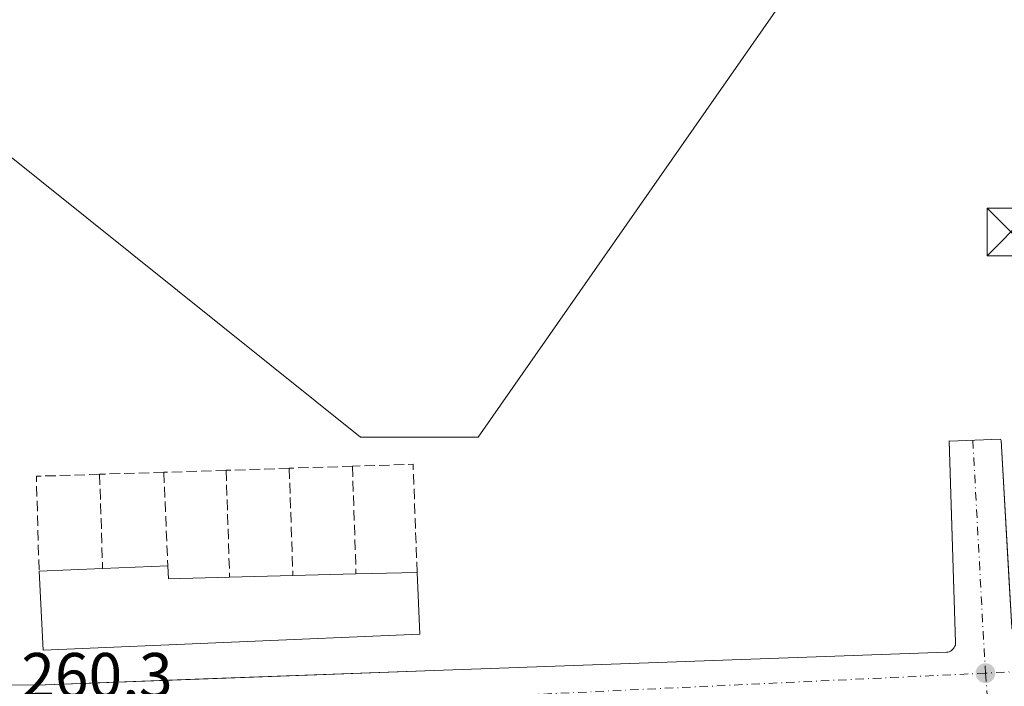
# Model space of a CAD drawing. Units: metres. Extents: x 618973 to 622475, y 4653096 to 4655470.
# Drawn here: x 621924 to 622079, y 4654678 to 4654783 of the extents above; entities that cross this region are included whole.
import ezdxf

# ---------------------------------------------------------------- set-up
doc = ezdxf.new("R2010")
doc.units = ezdxf.units.M
doc.header["$MEASUREMENT"] = 0
doc.linetypes.add('DGN Style 3', pattern=[2.307223458686699, 1.648016756204785, -0.6592067024819142])
doc.linetypes.add('DGN Style 4', pattern=[2.6384748266838614, 1.318413404963828, -0.6592067024819142, 0.001648016756204785, -0.6592067024819142])
for name, color, linetype, lineweight in [('Cultivos herbáceos CxS', 92, 'Continuous', 0), ('Edificación Cxs', 1, 'Continuous', 13), ('Elemento construido', 1, 'Continuous', 0), ('Muro lineal', 1, 'DGN Style 3', 13), ('Núcleo urbano CxS', 7, 'Continuous', 0), ('Pastizal CxS', 92, 'Continuous', 0), ('Punto de cota en terreno', 7, 'Continuous', 0), ('Rótulo de punto de cota en terreno', 7, 'Continuous', 0), ('Torre de tendido puntual', 7, 'Continuous', 0), ('Vía urbana Cxs', 4, 'Continuous', 0), ('Vía urbana eje', 4, 'DGN Style 4', 0)]:
    doc.layers.add(name, color=color, linetype=linetype, lineweight=lineweight)
doc.styles.add('Style-Arial', font='txt')

# ---------------------------------------------------------------- blocks, each defined once
blk = doc.blocks.new('5PATER')
at = {"layer": 'Pastizal CxS', "linetype": 'Continuous', "lineweight": 0}
h = blk.add_hatch(color=51, dxfattribs=at)
edge = h.paths.add_edge_path()
edge.add_ellipse((0, 0), major_axis=(-0.1095731443231308, -0.1110710700762829), ratio=0.9994222409660322, start_angle=0, end_angle=360)
blk = doc.blocks.new('*U27')
at = {"layer": 'Vía urbana Cxs', "color": 4, "linetype": 'Continuous', "lineweight": 0}
blk.add_polyline3d([(621919.1047, 4654678.226399999, 260.3027000000002), (621926.4401000004, 4654678.190099999, 260.6588999999949), (621952.7708999999, 4654679.1602, 261.3413), (621989.1401000004, 4654680.5001, 261.0501999999979), (622069.8800999997, 4654683.390100001, 261.4459000000061), (622070.0900999998, 4654683.4101, 261.4487999999984), (622070.3000999996, 4654683.460100001, 261.4523999999947), (622070.4901000002, 4654683.540100001, 261.4563999999955), (622070.6802000003, 4654683.6501, 261.4611000000005), (622070.8400999998, 4654683.790100001, 261.4660000000004), (622070.9901000002, 4654683.940099999, 261.4709000000003), (622071.1101000002, 4654684.120100001, 261.4759999999951), (622071.2100999998, 4654684.3101, 261.4811000000045), (622071.2801000001, 4654684.5101, 261.4860000000044), (622071.3101000005, 4654684.720100001, 261.4906999999948), (622071.3202000001, 4654684.9301, 261.4952000000048), (622070.3213000001, 4654716.6209, 262.3649000000005), (622078.3639000002, 4654716.947699999, 262.1875), (622078.4802000001, 4654716.7401, 262.1858000000066), (622079.7490999997, 4654694.339400001, 261.9548000000068)], dxfattribs=at)
blk = doc.blocks.new('5TTEND')
at = {"layer": 'Torre de tendido puntual', "color": 7, "linetype": 'Continuous', "lineweight": 0}
for p, q in [((-0.375, 0.3754), (0.375, -0.3746)), ((0.3720000000000001, 0.3784000000000001), (-0.3720000000000001, -0.3776))]:
    blk.add_line(p, q, dxfattribs=at)
at = {"layer": 'Torre de tendido puntual', "color": 7, "linetype": 'Continuous', "lineweight": 0, "flags": 128}
blk.add_lwpolyline([(-0.375, -0.3746), (0.375, -0.3746), (0.375, 0.3754), (-0.375, 0.3754), (-0.3720000000000001, -0.3776)], dxfattribs=at)

msp = doc.modelspace()

# ---------------------------------------------------------------- linework, layer by layer
at = {"layer": 'Cultivos herbáceos CxS', "color": 92, "linetype": 'Continuous', "lineweight": 0}
for points in [[(622087.4561000001, 4654848.2171, 264.2753999999986), (621996.0345000001, 4654717.2667, 261.5556999999972), (621977.5033, 4654717.2667, 261.4804000000004), (621912.6448999997, 4654769.152899999, 261.1796000000031), (621893.4956999999, 4654741.9747, 260.8698000000004), (621815.6653000005, 4654780.271700001, 260.2485000000015), (621806.8221000005, 4654768.220699999, 259.5632999999943), (621781.7253000002, 4654716.5529, 259.116399999999), (621764.0235000001, 4654693.3203, 258.9235000000044), (621756.2789000003, 4654676.725500001, 259.0026999999973), (621755.7030999997, 4654667.226700001, 259.3209000000061), (621754.1798, 4654651.794399999, 259.9438999999985), (621739.4674000005, 4654651.3441, 260.028999999995), (621730.8399999999, 4654651.08, 259.514599999995), (621724.3030000003, 4654650.355000001, 259.2661999999983), (621719.3901000004, 4654649.8101, 259.0914000000048), (621687.4027000006, 4654648.466600001, 258.6772000000055)], [(622138.8510999996, 4654820.7029, 264.4106000000029), (622087.4561000001, 4654848.2171, 264.2753999999986), (621996.0345000001, 4654717.2667, 261.5556999999972), (621977.5033, 4654717.2667, 261.4804000000004), (621912.6448999997, 4654769.152899999, 261.1796000000031), (621893.4956999999, 4654741.9747, 260.8698000000004), (621815.6653000005, 4654780.271700001, 260.2485000000015), (621806.8221000005, 4654768.220699999, 259.5632999999943)]]:
    msp.add_polyline3d(points, dxfattribs=at)
at = {"layer": 'Edificación Cxs', "color": 1, "linetype": 'Continuous', "lineweight": 13, "elevation": 264.9642000000022, "flags": 128}
msp.add_lwpolyline([(621947.1300999997, 4654696.9901), (621947.2500999998, 4654694.920100001), (621956.8800999997, 4654695.1801), (621966.8501000004, 4654695.440099999), (621976.8000999996, 4654695.700099999), (621986.4401000004, 4654695.950099999), (621986.8601000002, 4654686.200099999), (621927.4700999996, 4654683.6801), (621926.8400999998, 4654696.140100001), (621936.8601000002, 4654696.5601)], close=True, dxfattribs=at)
at = {"layer": 'Edificación Cxs', "color": 1, "linetype": 'Continuous', "lineweight": 13, "extrusion": (-0.1297400758394318, -0.005438206761575286, 0.991533125330867), "elevation": -105741.4183778276, "flags": 128}
msp.add_lwpolyline([(-4624566.532328106, 809439.5349221908), (-4624566.532328106, 809449.6493583872)], dxfattribs=at)
at = {"layer": 'Edificación Cxs', "color": 1, "linetype": 'Continuous', "lineweight": 13, "extrusion": (0.1171013507756928, 0.004902977686064833, 0.9931078664759021), "elevation": 95913.85508674219, "flags": 128}
msp.add_lwpolyline([(4624604.537939783, -810456.0410073629), (4624604.537939782, -810466.3913412512)], dxfattribs=at)
at = {"layer": 'Edificación Cxs', "color": 1, "linetype": 'Continuous', "lineweight": 13, "extrusion": (-0.01432338997007617, 0.6943416258596392, 0.7195029861636142), "elevation": 3223230.672834602, "flags": 128}
msp.add_lwpolyline([(-717814.9297008681, -3338944.163627371), (-717815.0069829432, -3338941.283813578), (-717824.6402969294, -3338941.369056066)], dxfattribs=at)
at = {"layer": 'Edificación Cxs', "color": 1, "linetype": 'Continuous', "lineweight": 13, "extrusion": (0.0008620012177491508, 2.247947007018781e-05, 0.9999996282242181), "elevation": 905.6461705432612, "flags": 128}
msp.add_lwpolyline([(621956.4206986539, 4654695.160917623), (621966.3907023637, 4654695.420917624)], dxfattribs=at)
at = {"layer": 'Edificación Cxs', "color": 1, "linetype": 'Continuous', "lineweight": 13, "extrusion": (-0.008958347287755148, -0.0002340874668336616, 0.9999598458022853), "elevation": -6396.536544965275, "flags": 128}
msp.add_lwpolyline([(621944.2654026896, 4654694.070282465), (621954.2158025117, 4654694.330282472)], dxfattribs=at)
at = {"layer": 'Edificación Cxs', "color": 1, "linetype": 'Continuous', "lineweight": 13, "extrusion": (0.1577758458969369, 0.004091697248081194, 0.9874664756158238), "elevation": 117440.1646155404, "flags": 128}
msp.add_lwpolyline([(4637006.544152643, -733093.0280794775), (4637006.544152643, -733102.7937185096)], dxfattribs=at)
at = {"layer": 'Edificación Cxs', "color": 1, "linetype": 'Continuous', "lineweight": 13}
msp.add_polyline3d([(621986.4401000004, 4654695.950099999, 263.422900000005), (621986.8601000002, 4654686.200099999, 263.9406000000017), (621927.4700999996, 4654683.6801, 263.9027999999962), (621926.8400999998, 4654696.140100001, 262.8424999999988)], dxfattribs=at)
at = {"layer": 'Elemento construido', "color": 1, "linetype": 'Continuous', "lineweight": 0}
for points in [[(622070.3201000001, 4654716.6601, 262.3659999999945), (622071.3201000001, 4654684.9301, 261.4952000000048), (622071.3101000005, 4654684.720100001, 261.4906999999948), (622071.2801000001, 4654684.5101, 261.4860000000044), (622071.2100999998, 4654684.3101, 261.4811000000045), (622071.1101000002, 4654684.120100001, 261.4759999999951), (622070.9901000002, 4654683.940099999, 261.4709000000003), (622070.8400999998, 4654683.790100001, 261.4660000000004), (622070.6801000005, 4654683.6501, 261.4611000000005), (622070.4901000002, 4654683.540100001, 261.4563999999955), (622070.3000999996, 4654683.460100001, 261.4523999999947), (622070.0900999998, 4654683.4101, 261.4487999999984), (622069.8800999997, 4654683.390100001, 261.4459000000061), (621989.1401000004, 4654680.5001, 261.0501999999979), (621926.4401000004, 4654678.190099999, 260.6588999999949)], [(622078.4801000003, 4654716.7401, 262.1858000000066), (622080.1501000002, 4654687.2601, 261.8684999999969), (622080.3501000004, 4654686.590100001, 261.8635999999969), (622080.6601, 4654685.960100001, 261.8684999999969), (622081.0900999998, 4654685.4001, 261.8834999999963), (622081.6101000002, 4654684.940099999, 261.9064999999973), (622082.2001, 4654684.5701, 261.9352999999974), (622082.8601000002, 4654684.3201, 261.9642000000022), (622083.5500999996, 4654684.200099999, 261.9940000000061), (622084.2500999998, 4654684.210100001, 262.0338000000047), (622084.9301000005, 4654684.340100001, 262.0834999999934), (622085.5800999999, 4654684.600099999, 262.1454999999987), (622086.1700999998, 4654684.9801, 262.2192000000068)]]:
    msp.add_polyline3d(points, dxfattribs=at)
at = {"layer": 'Muro lineal', "color": 1, "linetype": 'DGN Style 3', "lineweight": 13, "extrusion": (0.008798212451561196, 0.0002780270995581063, 0.9999612563287585), "elevation": 7027.13100455361, "flags": 128}
msp.add_lwpolyline([(621929.961802417, 4654710.256269533), (621920.1514219481, 4654709.946269524)], dxfattribs=at)
at = {"layer": 'Muro lineal', "color": 1, "linetype": 'DGN Style 3', "lineweight": 13, "extrusion": (0.001474380092422327, 4.736964152360891e-05, 0.9999989119791381), "elevation": 1398.392887851119, "flags": 128}
msp.add_lwpolyline([(621965.2294397949, 4654712.289080944), (621955.269428947, 4654711.969080945)], dxfattribs=at)
at = {"layer": 'Muro lineal', "color": 1, "linetype": 'DGN Style 3', "lineweight": 13, "extrusion": (-0.007500064027258035, 0.2297746889147708, 0.9732149512690952), "elevation": 1065124.209257483, "flags": 128}
msp.add_lwpolyline([(-773478.6160324558, -4507817.107777625), (-773478.6160324558, -4507799.784807146)], dxfattribs=at)
at = {"layer": 'Muro lineal', "color": 1, "linetype": 'DGN Style 3', "lineweight": 13, "extrusion": (-0.0133685373529457, -0.0004295112412834307, 0.9999105448634577), "elevation": -10053.16779841221, "flags": 128}
msp.add_lwpolyline([(621924.1579474881, 4654708.781501561), (621914.1970555165, 4654708.46150153)], dxfattribs=at)
at = {"layer": 'Muro lineal', "color": 1, "linetype": 'DGN Style 3', "lineweight": 13, "extrusion": (-0.007594527591448427, 0.2293276097536446, 0.9733196651436479), "elevation": 1062984.443051576, "flags": 128}
msp.add_lwpolyline([(-775688.8342532355, -4507944.110401228), (-775688.8342532355, -4507926.7273454)], dxfattribs=at)
at = {"layer": 'Muro lineal', "color": 1, "linetype": 'DGN Style 3', "lineweight": 13, "extrusion": (-0.0106866513539881, 0.1358777684800455, 0.9906679703693472), "elevation": 626083.7110501279, "flags": 128}
msp.add_lwpolyline([(-985031.8050582218, -4548713.347609263), (-985032.5022976634, -4548730.535762174), (-985022.9573917612, -4548730.979644553)], dxfattribs=at)
at = {"layer": 'Muro lineal', "color": 1, "linetype": 'DGN Style 3', "lineweight": 13, "extrusion": (-0.007330280366037672, 0.2261724688370743, 0.9740596908454318), "elevation": 1048462.844797764, "flags": 128}
msp.add_lwpolyline([(-772430.537987007, -4511904.397488148), (-772430.5379870068, -4511886.966410148)], dxfattribs=at)
at = {"layer": 'Muro lineal', "color": 1, "linetype": 'DGN Style 3', "lineweight": 13, "extrusion": (-0.01850034338225746, 0.1347986517801484, 0.9907002880654638), "elevation": 616201.3021717143, "flags": 128}
msp.add_lwpolyline([(-1249060.123143039, -4484784.044256683), (-1249050.203583847, -4484785.102595693), (-1249048.586936468, -4484770.094760564)], dxfattribs=at)
at = {"layer": 'Muro lineal', "color": 1, "linetype": 'DGN Style 3', "lineweight": 13, "extrusion": (-0.004240547586337799, -0.0001339560938673398, 0.9999909998654654), "elevation": -2999.93566366698, "flags": 128}
msp.add_lwpolyline([(621942.0348076964, 4654711.360002954), (621931.9047164333, 4654711.040002951)], dxfattribs=at)
at = {"layer": 'Muro lineal', "color": 1, "linetype": 'DGN Style 3', "lineweight": 13, "extrusion": (-0.006692074659975726, 0.2112986978603017, 0.9773986271830376), "elevation": 979627.4597963978, "flags": 128}
msp.add_lwpolyline([(-768970.9288129443, -4527930.753699418), (-768970.9288129443, -4527915.562926232)], dxfattribs=at)
at = {"layer": 'Muro lineal', "color": 1, "linetype": 'DGN Style 3', "lineweight": 13, "extrusion": (-0.00544010231934094, 0.1313650938413282, 0.9913191299510032), "elevation": 608341.9111101932, "flags": 128}
msp.add_lwpolyline([(-814010.1348074265, -4584808.213964122), (-814010.1348074264, -4584793.342239336)], dxfattribs=at)
at = {"layer": 'Núcleo urbano CxS', "color": 7, "linetype": 'Continuous', "lineweight": 0}
for points in [[(622120.7154999999, 4654673.755700001, 261.8913999999932), (621948.9007000001, 4654666.488100001, 260.5268000000069), (621945.8903000001, 4654666.3607, 260.507700000002), (621945.7903000005, 4654666.397299999, 260.5062999999937), (621920.6469000002, 4654675.5559, 260.288400000005), (621907.2695000004, 4654675.9737, 260.1925999999949), (621890.5141000003, 4654676.4987, 260.1000000000058), (621870.5380999995, 4654697.504100001, 260.2200000000012), (621845.8657000001, 4654724.964299999, 260.135500000004), (621834.7017000001, 4654743.7981, 260.0276000000013), (621806.8221000005, 4654768.220699999, 259.5632999999943), (621815.6653000005, 4654780.271700001, 260.2485000000015), (621893.4956999999, 4654741.9747, 260.8698000000004), (621912.6448999997, 4654769.152899999, 261.1796000000031), (621977.5033, 4654717.2667, 261.4804000000004), (621996.0345000001, 4654717.2667, 261.5556999999972), (622087.4561000001, 4654848.2171, 264.2753999999986)], [(622138.8510999996, 4654820.7029, 264.4106000000029), (622087.4561000001, 4654848.2171, 264.2753999999986), (621996.0345000001, 4654717.2667, 261.5556999999972), (621977.5033, 4654717.2667, 261.4804000000004), (621912.6448999997, 4654769.152899999, 261.1796000000031), (621893.4956999999, 4654741.9747, 260.8698000000004), (621815.6653000005, 4654780.271700001, 260.2485000000015), (621806.8221000005, 4654768.220699999, 259.5632999999943)]]:
    msp.add_polyline3d(points, dxfattribs=at)
at = {"layer": 'Vía urbana Cxs', "color": 4, "linetype": 'Continuous', "lineweight": 0, "extrusion": (0.02188652337478913, 0.004074296749104519, 0.999752159387798), "elevation": 32841.95329975324, "flags": 128}
msp.add_lwpolyline([(4462256.059489979, -1463062.076608079), (4462254.90888245, -1463070.04515789), (4462254.683504419, -1463070.121519415)], dxfattribs=at)
at = {"layer": 'Vía urbana Cxs', "color": 4, "linetype": 'Continuous', "lineweight": 0, "extrusion": (-0.004953771638304806, -0.9999877242045276, 0.000107642022500212), "elevation": -4657701.903724777, "flags": 128}
msp.add_lwpolyline([(598852.0895199307, 761.653857532584), (598853.2606342931, 761.6671575326668), (598860.5961241098, 762.0233575347252)], dxfattribs=at)
at = {"layer": 'Vía urbana Cxs', "color": 4, "linetype": 'Continuous', "lineweight": 0}
for points in [[(621926.4401000004, 4654678.190099999, 260.6588999999949), (621952.7708999999, 4654679.1602, 261.3413), (621989.1401000004, 4654680.5001, 261.0501999999979), (622069.8800999997, 4654683.390100001, 261.4459000000061), (622070.0900999998, 4654683.4101, 261.4487999999984), (622070.3000999996, 4654683.460100001, 261.4523999999947), (622070.4901000002, 4654683.540100001, 261.4563999999955), (622070.6802000003, 4654683.6501, 261.4611000000005), (622070.8400999998, 4654683.790100001, 261.4660000000004), (622070.9901000002, 4654683.940099999, 261.4709000000003), (622071.1101000002, 4654684.120100001, 261.4759999999951), (622071.2100999998, 4654684.3101, 261.4811000000045), (622071.2801000001, 4654684.5101, 261.4860000000044), (622071.3101000005, 4654684.720100001, 261.4906999999948), (622071.3202000001, 4654684.9301, 261.4952000000048), (622070.3213000001, 4654716.6209, 262.3649000000005)], [(622078.4802000001, 4654716.7401, 262.1858000000066), (622079.7490999997, 4654694.339400001, 261.9548000000068), (622080.1501000002, 4654687.2601, 261.8684999999969), (622080.3501000004, 4654686.590100001, 261.8635999999969), (622080.6601, 4654685.960100001, 261.8684999999969), (622081.0900999998, 4654685.4001, 261.8834999999963), (622081.6101000002, 4654684.940099999, 261.9064999999973), (622082.2001, 4654684.5701, 261.9352999999974), (622082.8601000002, 4654684.3201, 261.9642000000022), (622083.5500999996, 4654684.200099999, 261.9940000000061), (622084.2500999998, 4654684.210100001, 262.0338000000047), (622084.9301000005, 4654684.340100001, 262.0834999999934), (622085.5800999999, 4654684.600099999, 262.1454999999987), (622086.1700999998, 4654684.9801, 262.2192000000068)]]:
    msp.add_polyline3d(points, dxfattribs=at)
at = {"layer": 'Vía urbana eje', "color": 4, "linetype": 'DGN Style 4', "lineweight": 0, "extrusion": (0.00117627612340788, -0.02178108390585905, 0.9997620720743349), "elevation": -100390.8285348577, "flags": 128}
msp.add_lwpolyline([(872178.6686677963, 4613305.803889394), (872178.6686677963, 4613269.050278699)], dxfattribs=at)
at = {"layer": 'Vía urbana eje', "color": 4, "linetype": 'DGN Style 4', "lineweight": 0, "extrusion": (-0.007407850563870469, -0.0003501234753039337, 0.9999725002036683), "elevation": -5976.488178851176, "flags": 128}
msp.add_lwpolyline([(622060.878253746, 4654678.272891434), (621905.3639676033, 4654670.922890984)], dxfattribs=at)
at = {"layer": 'Vía urbana eje', "color": 4, "linetype": 'DGN Style 4', "lineweight": 0, "extrusion": (-0.03215665819404697, -0.001549027247945288, 0.9994816405759419), "elevation": -26952.76954157891, "flags": 128}
msp.add_lwpolyline([(-4619357.446313943, 844899.1564110641), (-4619357.446313943, 844887.927591792)], dxfattribs=at)
at = {"layer": 'Vía urbana eje', "color": 4, "linetype": 'DGN Style 4', "lineweight": 0}
msp.add_polyline3d([(622076.0100999996, 4654680.0801, 261.477899999998), (622076.6801000005, 4654671.870100001, 261.3935999999958), (622078.7500999998, 4654632.420100001, 261.097299999994), (622078.9901000002, 4654608.5001, 260.2844999999944)], dxfattribs=at)

# ---------------------------------------------------------------- block references
at = {"layer": 'Punto de cota en terreno', "color": 7, "linetype": 'Continuous', "lineweight": 0, "xscale": 10, "yscale": 10, "zscale": 10}
msp.add_blockref('5PATER', (622076.0199999996, 4654680.08, 261.5), dxfattribs=at)
at = {"layer": 'Torre de tendido puntual', "color": 7, "linetype": 'Continuous', "lineweight": 0, "xscale": 10, "yscale": 10, "zscale": 10}
msp.add_blockref('5TTEND', (622080.0341999996, 4654749.5748, 263.7347000000009), dxfattribs=at)
at = {"layer": 'Vía urbana Cxs', "color": 4, "linetype": 'Continuous', "lineweight": 0}
msp.add_blockref('*U27', (0, 0), dxfattribs=at)

# ---------------------------------------------------------------- texts
at = {"layer": 'Rótulo de punto de cota en terreno', "color": 7, "linetype": 'Continuous', "lineweight": 0, "style": 'Style-Arial'}
msp.add_text('260,3', height=7.000000000000002, dxfattribs=at).set_placement((621924.0378000002, 4654676.2578))

doc.saveas('drawing.dxf')
